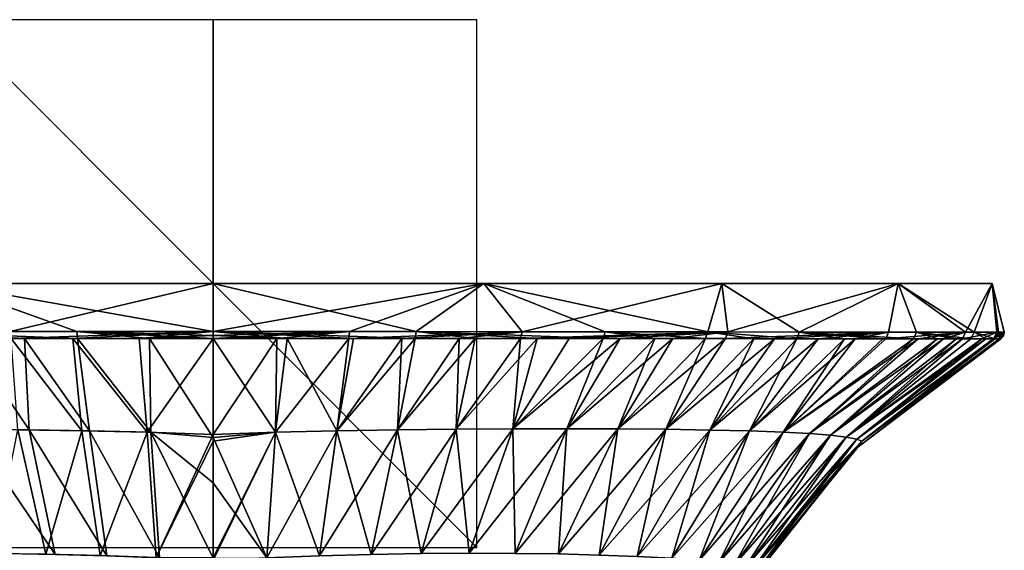
# Model space of a CAD drawing. Units: millimetres. Extents: x -30 to 30, y -99 to 10.
# Drawn here: x -7 to 30, y -10 to 10 of the extents above; entities that cross this region are included whole.
import ezdxf

# ---------------------------------------------------------------- set-up
doc = ezdxf.new("R2010")
doc.units = ezdxf.units.MM
doc.header["$LTSCALE"] = 33.374815
for name, color, linetype in [('110', 7, 'CONTINUOUS'), ('111', 7, 'CONTINUOUS'), ('112', 7, 'CONTINUOUS'), ('51', 7, 'CONTINUOUS'), ('60', 7, 'CONTINUOUS'), ('65', 7, 'CONTINUOUS'), ('70', 7, 'CONTINUOUS'), ('71', 7, 'CONTINUOUS'), ('72', 7, 'CONTINUOUS'), ('76', 7, 'CONTINUOUS'), ('77', 7, 'CONTINUOUS'), ('78', 7, 'CONTINUOUS'), ('79', 7, 'CONTINUOUS'), ('80', 7, 'CONTINUOUS')]:
    doc.layers.add(name, color=color, linetype=linetype)

msp = doc.modelspace()

# ---------------------------------------------------------------- linework, layer by layer
at = {"layer": '110', "linetype": 'Continuous'}
for points in [[(-10, -10), (10, -10), (-10, 10), (-10, -10)], [(10, -10), (10, 10), (-10, 10), (10, -10)]]:
    msp.add_3dface(points, dxfattribs=at)
at = {"layer": '111', "linetype": 'Continuous'}
for points in [[(10, 0, 10), (10, 0, -10), (-10, 0, 10), (10, 0, 10)], [(10, 0, -10), (-10, 0, -10), (-10, 0, 10), (10, 0, -10)]]:
    msp.add_3dface(points, dxfattribs=at)
at = {"layer": '112', "linetype": 'Continuous'}
for points in [[(0, -10, 10), (0, -10, -10), (0, 10, 10), (0, -10, 10)], [(0, -10, -10), (0, 10, -10), (0, 10, 10), (0, -10, -10)]]:
    msp.add_3dface(points, dxfattribs=at)
at = {"layer": '51', "color": 254, "linetype": 'Continuous', "true_color": 0xe6e6e6}
for points in [[(0, -5.837, 23.634), (2.36, -5.638, 23.818), (0, -2.084, 29.839), (0, -5.837, 23.634)], [(0, -2.084, 29.839), (2.36, -5.638, 23.818), (2.805, -2.084, 29.707), (0, -2.084, 29.839)], [(2.36, -5.638, 23.818), (4.695, -5.586, 23.613), (2.805, -2.084, 29.707), (2.36, -5.638, 23.818)], [(2.805, -2.084, 29.707), (4.695, -5.586, 23.613), (5.326, -2.084, 29.361), (2.805, -2.084, 29.707)], [(5.326, -2.084, 29.361), (4.695, -5.586, 23.613), (7.656, -2.085, 28.843), (5.326, -2.084, 29.361)], [(4.695, -5.586, 23.613), (6.984, -5.547, 23.211), (7.656, -2.085, 28.843), (4.695, -5.586, 23.613)], [(6.984, -5.547, 23.211), (9.212, -5.52, 22.615), (9.93, -2.085, 28.144), (6.984, -5.547, 23.211)], [(7.656, -2.085, 28.843), (6.984, -5.547, 23.211), (9.93, -2.085, 28.144), (7.656, -2.085, 28.843)], [(9.93, -2.085, 28.144), (9.212, -5.52, 22.615), (12.28, -2.086, 27.205), (9.93, -2.085, 28.144)], [(9.212, -5.52, 22.615), (11.359, -5.504, 21.83), (12.28, -2.086, 27.205), (9.212, -5.52, 22.615)], [(12.28, -2.086, 27.205), (11.359, -5.504, 21.83), (14.79, -2.087, 25.931), (12.28, -2.086, 27.205)], [(11.359, -5.504, 21.83), (13.41, -5.5, 20.864), (14.79, -2.087, 25.931), (11.359, -5.504, 21.83)], [(13.41, -5.5, 20.864), (15.348, -5.507, 19.722), (16.744, -2.087, 24.719), (13.41, -5.5, 20.864)], [(14.79, -2.087, 25.931), (13.41, -5.5, 20.864), (16.744, -2.087, 24.719), (14.79, -2.087, 25.931)], [(16.744, -2.087, 24.719), (15.348, -5.507, 19.722), (18.673, -2.088, 23.301), (16.744, -2.087, 24.719)], [(15.348, -5.507, 19.722), (17.159, -5.524, 18.415), (18.673, -2.088, 23.301), (15.348, -5.507, 19.722)], [(18.673, -2.088, 23.301), (17.159, -5.524, 18.415), (20.506, -2.089, 21.712), (18.673, -2.088, 23.301)], [(17.159, -5.524, 18.415), (18.829, -5.551, 16.948), (20.506, -2.089, 21.712), (17.159, -5.524, 18.415)], [(18.829, -5.551, 16.948), (20.338, -5.587, 15.301), (22.128, -2.089, 20.064), (18.829, -5.551, 16.948)], [(20.506, -2.089, 21.712), (18.829, -5.551, 16.948), (22.128, -2.089, 20.064), (20.506, -2.089, 21.712)], [(22.128, -2.089, 20.064), (20.338, -5.587, 15.301), (23.944, -2.09, 17.864), (22.128, -2.089, 20.064)], [(20.338, -5.587, 15.301), (21.608, -5.633, 13.417), (23.944, -2.09, 17.864), (20.338, -5.587, 15.301)], [(21.608, -5.633, 13.417), (22.618, -5.686, 11.372), (26.556, -2.09, 13.686), (21.608, -5.633, 13.417)], [(23.944, -2.09, 17.864), (21.608, -5.633, 13.417), (25.399, -2.09, 15.73), (23.944, -2.09, 17.864)], [(25.399, -2.09, 15.73), (21.608, -5.633, 13.417), (26.556, -2.09, 13.686), (25.399, -2.09, 15.73)], [(22.618, -5.686, 11.372), (23.414, -5.748, 9.222), (27.469, -2.09, 11.742), (22.618, -5.686, 11.372)], [(26.556, -2.09, 13.686), (22.618, -5.686, 11.372), (27.469, -2.09, 11.742), (26.556, -2.09, 13.686)], [(23.414, -5.748, 9.222), (24.008, -5.817, 6.993), (28.182, -2.089, 9.906), (23.414, -5.748, 9.222)], [(27.469, -2.09, 11.742), (23.414, -5.748, 9.222), (28.182, -2.089, 9.906), (27.469, -2.09, 11.742)], [(24.008, -5.817, 6.993), (24.403, -5.894, 4.7), (29.303, -2.089, 5.797), (24.008, -5.817, 6.993)], [(28.182, -2.089, 9.906), (24.008, -5.817, 6.993), (28.73, -2.089, 8.18), (28.182, -2.089, 9.906)], [(28.73, -2.089, 8.18), (24.008, -5.817, 6.993), (29.303, -2.089, 5.797), (28.73, -2.089, 8.18)], [(24.403, -5.894, 4.7), (24.599, -5.978, 2.363), (29.645, -2.089, 3.654), (24.403, -5.894, 4.7)], [(29.303, -2.089, 5.797), (24.403, -5.894, 4.7), (29.645, -2.089, 3.654), (29.303, -2.089, 5.797)], [(24.448, -6.201, 0), (29.869, -2.089, 0), (29.819, -2.089, 1.731), (24.448, -6.201, 0)], [(24.599, -5.978, 2.363), (24.448, -6.201, 0), (29.819, -2.089, 1.731), (24.599, -5.978, 2.363)], [(29.645, -2.089, 3.654), (24.599, -5.978, 2.363), (29.819, -2.089, 1.731), (29.645, -2.089, 3.654)], [(4.695, -5.586, 23.613), (2.36, -5.638, 23.818), (4.037, -10.319, 18.578), (4.695, -5.586, 23.613)], [(5.99, -10.266, 18.325), (4.695, -5.586, 23.613), (4.037, -10.319, 18.578), (5.99, -10.266, 18.325)], [(6.984, -5.547, 23.211), (4.695, -5.586, 23.613), (5.99, -10.266, 18.325), (6.984, -5.547, 23.211)], [(7.884, -10.233, 17.939), (6.984, -5.547, 23.211), (5.99, -10.266, 18.325), (7.884, -10.233, 17.939)], [(9.212, -5.52, 22.615), (6.984, -5.547, 23.211), (7.884, -10.233, 17.939), (9.212, -5.52, 22.615)], [(9.706, -10.219, 17.423), (9.212, -5.52, 22.615), (7.884, -10.233, 17.939), (9.706, -10.219, 17.423)], [(11.359, -5.504, 21.83), (9.212, -5.52, 22.615), (9.706, -10.219, 17.423), (11.359, -5.504, 21.83)], [(11.446, -10.225, 16.778), (11.359, -5.504, 21.83), (9.706, -10.219, 17.423), (11.446, -10.225, 16.778)], [(13.41, -5.5, 20.864), (11.359, -5.504, 21.83), (11.446, -10.225, 16.778), (13.41, -5.5, 20.864)], [(13.094, -10.248, 16.008), (13.41, -5.5, 20.864), (11.446, -10.225, 16.778), (13.094, -10.248, 16.008)], [(15.348, -5.507, 19.722), (13.41, -5.5, 20.864), (13.094, -10.248, 16.008), (15.348, -5.507, 19.722)], [(14.642, -10.288, 15.113), (15.348, -5.507, 19.722), (13.094, -10.248, 16.008), (14.642, -10.288, 15.113)], [(17.159, -5.524, 18.415), (15.348, -5.507, 19.722), (14.642, -10.288, 15.113), (17.159, -5.524, 18.415)], [(16.082, -10.343, 14.09), (17.159, -5.524, 18.415), (14.642, -10.288, 15.113), (16.082, -10.343, 14.09)], [(18.829, -5.551, 16.948), (17.159, -5.524, 18.415), (16.082, -10.343, 14.09), (18.829, -5.551, 16.948)], [(17.391, -10.412, 12.883), (18.829, -5.551, 16.948), (16.082, -10.343, 14.09), (17.391, -10.412, 12.883)], [(20.338, -5.587, 15.301), (18.829, -5.551, 16.948), (17.391, -10.412, 12.883), (20.338, -5.587, 15.301)], [(18.431, -10.495, 11.359), (20.338, -5.587, 15.301), (17.391, -10.412, 12.883), (18.431, -10.495, 11.359)], [(21.608, -5.633, 13.417), (20.338, -5.587, 15.301), (18.431, -10.495, 11.359), (21.608, -5.633, 13.417)], [(2.36, -5.638, 23.818), (0, -5.837, 23.634), (2.035, -10.394, 18.698), (2.36, -5.638, 23.818)], [(2.035, -10.394, 18.698), (0, -5.837, 23.634), (0, -7.555, 21.493), (2.035, -10.394, 18.698)], [(4.037, -10.319, 18.578), (2.36, -5.638, 23.818), (2.035, -10.394, 18.698), (4.037, -10.319, 18.578)], [(19.177, -10.59, 9.645), (21.608, -5.633, 13.417), (18.431, -10.495, 11.359), (19.177, -10.59, 9.645)], [(22.618, -5.686, 11.372), (21.608, -5.633, 13.417), (19.177, -10.59, 9.645), (22.618, -5.686, 11.372)], [(19.732, -10.695, 7.836), (22.618, -5.686, 11.372), (19.177, -10.59, 9.645), (19.732, -10.695, 7.836)], [(23.414, -5.748, 9.222), (22.618, -5.686, 11.372), (19.732, -10.695, 7.836), (23.414, -5.748, 9.222)], [(20.129, -10.811, 5.954), (23.414, -5.748, 9.222), (19.732, -10.695, 7.836), (20.129, -10.811, 5.954)], [(24.008, -5.817, 6.993), (23.414, -5.748, 9.222), (20.129, -10.811, 5.954), (24.008, -5.817, 6.993)], [(20.383, -10.936, 4.013), (24.008, -5.817, 6.993), (20.129, -10.811, 5.954), (20.383, -10.936, 4.013)], [(24.403, -5.894, 4.7), (24.008, -5.817, 6.993), (20.383, -10.936, 4.013), (24.403, -5.894, 4.7)], [(20.5, -11.07, 2.023), (24.403, -5.894, 4.7), (20.383, -10.936, 4.013), (20.5, -11.07, 2.023)], [(24.599, -5.978, 2.363), (24.403, -5.894, 4.7), (20.5, -11.07, 2.023), (24.599, -5.978, 2.363)], [(20.571, -11.06, 0), (24.599, -5.978, 2.363), (20.5, -11.07, 2.023), (20.571, -11.06, 0)], [(23.044, -7.604, 0), (24.599, -5.978, 2.363), (20.571, -11.06, 0), (23.044, -7.604, 0)], [(24.448, -6.201, 0), (24.599, -5.978, 2.363), (23.044, -7.604, 0), (24.448, -6.201, 0)], [(0, -10.403, 18.751), (2.035, -10.394, 18.698), (0, -7.555, 21.493), (0, -10.403, 18.751)]]:
    msp.add_3dface(points, dxfattribs=at)
at = {"layer": '60', "color": 254, "linetype": 'Continuous', "true_color": 0xe6e6e6}
for points in [[(-9.212, -5.52, 22.615), (-6.984, -5.547, 23.211), (-9.323, -2.085, 28.35), (-9.212, -5.52, 22.615)], [(-9.323, -2.085, 28.35), (-6.984, -5.547, 23.211), (-7.154, -2.085, 28.972), (-9.323, -2.085, 28.35)], [(-7.154, -2.085, 28.972), (-4.695, -5.586, 23.613), (-5.143, -2.084, 29.394), (-7.154, -2.085, 28.972)], [(-6.984, -5.547, 23.211), (-4.695, -5.586, 23.613), (-7.154, -2.085, 28.972), (-6.984, -5.547, 23.211)], [(-4.695, -5.586, 23.613), (-2.36, -5.638, 23.818), (-5.143, -2.084, 29.394), (-4.695, -5.586, 23.613)], [(-5.143, -2.084, 29.394), (-2.36, -5.638, 23.818), (-2.415, -2.084, 29.741), (-5.143, -2.084, 29.394)], [(0, -5.837, 23.634), (0, -2.084, 29.839), (-2.415, -2.084, 29.741), (0, -5.837, 23.634)], [(-2.36, -5.638, 23.818), (0, -5.837, 23.634), (-2.415, -2.084, 29.741), (-2.36, -5.638, 23.818)], [(-6.984, -5.547, 23.211), (-9.212, -5.52, 22.615), (-5.99, -10.266, 18.325), (-6.984, -5.547, 23.211)], [(-5.99, -10.266, 18.325), (-9.212, -5.52, 22.615), (-7.884, -10.233, 17.939), (-5.99, -10.266, 18.325)], [(-4.695, -5.586, 23.613), (-6.984, -5.547, 23.211), (-4.037, -10.319, 18.578), (-4.695, -5.586, 23.613)], [(-4.037, -10.319, 18.578), (-6.984, -5.547, 23.211), (-5.99, -10.266, 18.325), (-4.037, -10.319, 18.578)], [(-2.36, -5.638, 23.818), (-4.695, -5.586, 23.613), (-2.035, -10.394, 18.698), (-2.36, -5.638, 23.818)], [(-2.035, -10.394, 18.698), (-4.695, -5.586, 23.613), (-4.037, -10.319, 18.578), (-2.035, -10.394, 18.698)], [(0, -7.555, 21.493), (0, -5.837, 23.634), (-2.36, -5.638, 23.818), (0, -7.555, 21.493)], [(0, -10.403, 18.751), (0, -7.555, 21.493), (-2.36, -5.638, 23.818), (0, -10.403, 18.751)], [(0, -10.403, 18.751), (-2.36, -5.638, 23.818), (-2.035, -10.394, 18.698), (0, -10.403, 18.751)]]:
    msp.add_3dface(points, dxfattribs=at)
at = {"layer": '65', "color": 254, "linetype": 'Continuous', "true_color": 0xe6e6e6}
for points in [[(-5.326, -2.084, -29.361), (-4.984, -5.58, -23.574), (-7.656, -2.085, -28.843), (-5.326, -2.084, -29.361)], [(-4.984, -5.58, -23.574), (-7.407, -5.541, -23.114), (-7.656, -2.085, -28.843), (-4.984, -5.58, -23.574)], [(-2.507, -5.634, -23.811), (-4.984, -5.58, -23.574), (-5.326, -2.084, -29.361), (-2.507, -5.634, -23.811)], [(-2.805, -2.084, -29.707), (-2.507, -5.634, -23.811), (-5.326, -2.084, -29.361), (-2.805, -2.084, -29.707)], [(0, -2.084, -29.839), (-2.507, -5.634, -23.811), (-2.805, -2.084, -29.707), (0, -2.084, -29.839)], [(0, -5.724, -23.791), (-2.507, -5.634, -23.811), (0, -2.084, -29.839), (0, -5.724, -23.791)], [(-6.35, -10.258, -18.263), (-8.346, -10.228, -17.822), (-7.407, -5.541, -23.114), (-6.35, -10.258, -18.263)], [(-4.984, -5.58, -23.574), (-6.35, -10.258, -18.263), (-7.407, -5.541, -23.114), (-4.984, -5.58, -23.574)], [(-4.284, -10.311, -18.554), (-6.35, -10.258, -18.263), (-4.984, -5.58, -23.574), (-4.284, -10.311, -18.554)], [(-2.507, -5.634, -23.811), (-4.284, -10.311, -18.554), (-4.984, -5.58, -23.574), (-2.507, -5.634, -23.811)], [(-2.162, -10.388, -18.694), (-4.284, -10.311, -18.554), (-2.507, -5.634, -23.811), (-2.162, -10.388, -18.694)], [(0, -5.724, -23.791), (-2.162, -10.388, -18.694), (-2.507, -5.634, -23.811), (0, -5.724, -23.791)], [(0, -5.968, -23.456), (-2.162, -10.388, -18.694), (0, -5.724, -23.791), (0, -5.968, -23.456)], [(0, -10.4, -18.754), (-2.162, -10.388, -18.694), (0, -5.968, -23.456), (0, -10.4, -18.754)]]:
    msp.add_3dface(points, dxfattribs=at)
at = {"layer": '70', "color": 254, "linetype": 'Continuous', "true_color": 0xe6e6e6}
for points in [[(0, -5.724, -23.791), (0, -2.084, -29.839), (2.415, -2.084, -29.741), (0, -5.724, -23.791)], [(0, -5.724, -23.791), (2.415, -2.084, -29.741), (2.36, -5.638, -23.818), (0, -5.724, -23.791)], [(2.415, -2.084, -29.741), (5.143, -2.084, -29.394), (2.36, -5.638, -23.818), (2.415, -2.084, -29.741)], [(2.36, -5.638, -23.818), (5.143, -2.084, -29.394), (4.695, -5.586, -23.613), (2.36, -5.638, -23.818)], [(5.143, -2.084, -29.394), (7.154, -2.085, -28.972), (4.695, -5.586, -23.613), (5.143, -2.084, -29.394)], [(4.695, -5.586, -23.613), (7.154, -2.085, -28.972), (6.984, -5.547, -23.211), (4.695, -5.586, -23.613)], [(7.154, -2.085, -28.972), (9.323, -2.085, -28.35), (6.984, -5.547, -23.211), (7.154, -2.085, -28.972)], [(6.984, -5.547, -23.211), (9.323, -2.085, -28.35), (9.212, -5.52, -22.615), (6.984, -5.547, -23.211)], [(9.323, -2.085, -28.35), (11.651, -2.086, -27.479), (9.212, -5.52, -22.615), (9.323, -2.085, -28.35)], [(9.212, -5.52, -22.615), (11.651, -2.086, -27.479), (11.359, -5.504, -21.83), (9.212, -5.52, -22.615)], [(13.501, -2.086, -26.622), (15.438, -2.087, -25.552), (11.359, -5.504, -21.83), (13.501, -2.086, -26.622)], [(11.651, -2.086, -27.479), (13.501, -2.086, -26.622), (11.359, -5.504, -21.83), (11.651, -2.086, -27.479)], [(11.359, -5.504, -21.83), (15.438, -2.087, -25.552), (13.41, -5.5, -20.864), (11.359, -5.504, -21.83)], [(15.438, -2.087, -25.552), (17.424, -2.088, -24.247), (13.41, -5.5, -20.864), (15.438, -2.087, -25.552)], [(13.41, -5.5, -20.864), (17.424, -2.088, -24.247), (15.348, -5.507, -19.722), (13.41, -5.5, -20.864)], [(17.424, -2.088, -24.247), (19.431, -2.088, -22.676), (15.348, -5.507, -19.722), (17.424, -2.088, -24.247)], [(15.348, -5.507, -19.722), (19.431, -2.088, -22.676), (17.159, -5.524, -18.415), (15.348, -5.507, -19.722)], [(19.431, -2.088, -22.676), (21.289, -2.089, -20.948), (17.159, -5.524, -18.415), (19.431, -2.088, -22.676)], [(17.159, -5.524, -18.415), (21.289, -2.089, -20.948), (18.829, -5.551, -16.948), (17.159, -5.524, -18.415)], [(21.289, -2.089, -20.948), (22.947, -2.089, -19.125), (18.829, -5.551, -16.948), (21.289, -2.089, -20.948)], [(18.829, -5.551, -16.948), (22.947, -2.089, -19.125), (20.338, -5.587, -15.301), (18.829, -5.551, -16.948)], [(22.947, -2.089, -19.125), (24.343, -2.09, -17.318), (20.338, -5.587, -15.301), (22.947, -2.089, -19.125)], [(20.338, -5.587, -15.301), (24.343, -2.09, -17.318), (21.608, -5.633, -13.417), (20.338, -5.587, -15.301)], [(25.505, -2.09, -15.558), (26.738, -2.09, -13.326), (21.608, -5.633, -13.417), (25.505, -2.09, -15.558)], [(21.608, -5.633, -13.417), (26.738, -2.09, -13.326), (22.618, -5.686, -11.372), (21.608, -5.633, -13.417)], [(24.343, -2.09, -17.318), (25.505, -2.09, -15.558), (21.608, -5.633, -13.417), (24.343, -2.09, -17.318)], [(26.738, -2.09, -13.326), (27.688, -2.09, -11.215), (22.618, -5.686, -11.372), (26.738, -2.09, -13.326)], [(22.618, -5.686, -11.372), (27.688, -2.09, -11.215), (23.414, -5.748, -9.222), (22.618, -5.686, -11.372)], [(27.688, -2.09, -11.215), (28.41, -2.089, -9.232), (23.414, -5.748, -9.222), (27.688, -2.09, -11.215)], [(23.414, -5.748, -9.222), (28.41, -2.089, -9.232), (24.008, -5.817, -6.993), (23.414, -5.748, -9.222)], [(28.41, -2.089, -9.232), (29.153, -2.089, -6.508), (24.008, -5.817, -6.993), (28.41, -2.089, -9.232)], [(24.008, -5.817, -6.993), (29.153, -2.089, -6.508), (24.403, -5.894, -4.7), (24.008, -5.817, -6.993)], [(29.153, -2.089, -6.508), (29.59, -2.089, -4.08), (24.403, -5.894, -4.7), (29.153, -2.089, -6.508)], [(24.403, -5.894, -4.7), (29.59, -2.089, -4.08), (24.599, -5.978, -2.363), (24.403, -5.894, -4.7)], [(29.869, -2.089, 0), (24.448, -6.201, 0), (24.599, -5.978, -2.363), (29.869, -2.089, 0)], [(29.807, -2.089, -1.925), (29.869, -2.089, 0), (24.599, -5.978, -2.363), (29.807, -2.089, -1.925)], [(29.59, -2.089, -4.08), (29.807, -2.089, -1.925), (24.599, -5.978, -2.363), (29.59, -2.089, -4.08)], [(2.36, -5.638, -23.818), (4.695, -5.586, -23.613), (2.035, -10.394, -18.698), (2.36, -5.638, -23.818)], [(2.035, -10.394, -18.698), (4.695, -5.586, -23.613), (4.037, -10.319, -18.578), (2.035, -10.394, -18.698)], [(4.695, -5.586, -23.613), (6.984, -5.547, -23.211), (4.037, -10.319, -18.578), (4.695, -5.586, -23.613)], [(4.037, -10.319, -18.578), (6.984, -5.547, -23.211), (5.99, -10.266, -18.325), (4.037, -10.319, -18.578)], [(6.984, -5.547, -23.211), (9.212, -5.52, -22.615), (5.99, -10.266, -18.325), (6.984, -5.547, -23.211)], [(5.99, -10.266, -18.325), (9.212, -5.52, -22.615), (7.884, -10.233, -17.939), (5.99, -10.266, -18.325)], [(9.212, -5.52, -22.615), (11.359, -5.504, -21.83), (7.884, -10.233, -17.939), (9.212, -5.52, -22.615)], [(7.884, -10.233, -17.939), (11.359, -5.504, -21.83), (9.706, -10.219, -17.423), (7.884, -10.233, -17.939)], [(11.359, -5.504, -21.83), (13.41, -5.5, -20.864), (9.706, -10.219, -17.423), (11.359, -5.504, -21.83)], [(9.706, -10.219, -17.423), (13.41, -5.5, -20.864), (11.446, -10.225, -16.778), (9.706, -10.219, -17.423)], [(13.41, -5.5, -20.864), (15.348, -5.507, -19.722), (11.446, -10.225, -16.778), (13.41, -5.5, -20.864)], [(11.446, -10.225, -16.778), (15.348, -5.507, -19.722), (13.094, -10.248, -16.008), (11.446, -10.225, -16.778)], [(15.348, -5.507, -19.722), (17.159, -5.524, -18.415), (13.094, -10.248, -16.008), (15.348, -5.507, -19.722)], [(13.094, -10.248, -16.008), (17.159, -5.524, -18.415), (14.642, -10.288, -15.113), (13.094, -10.248, -16.008)], [(17.159, -5.524, -18.415), (18.829, -5.551, -16.948), (14.642, -10.288, -15.113), (17.159, -5.524, -18.415)], [(14.642, -10.288, -15.113), (18.829, -5.551, -16.948), (16.082, -10.343, -14.09), (14.642, -10.288, -15.113)], [(18.829, -5.551, -16.948), (20.338, -5.587, -15.301), (16.082, -10.343, -14.09), (18.829, -5.551, -16.948)], [(16.082, -10.343, -14.09), (20.338, -5.587, -15.301), (17.391, -10.412, -12.883), (16.082, -10.343, -14.09)], [(20.338, -5.587, -15.301), (21.608, -5.633, -13.417), (17.391, -10.412, -12.883), (20.338, -5.587, -15.301)], [(0, -10.49, -18.68), (0, -10.4, -18.754), (2.36, -5.638, -23.818), (0, -10.49, -18.68)], [(0, -10.49, -18.68), (2.36, -5.638, -23.818), (2.035, -10.394, -18.698), (0, -10.49, -18.68)], [(0, -10.4, -18.754), (0, -5.968, -23.456), (2.36, -5.638, -23.818), (0, -10.4, -18.754)], [(0, -5.968, -23.456), (0, -5.724, -23.791), (2.36, -5.638, -23.818), (0, -5.968, -23.456)], [(17.391, -10.412, -12.883), (21.608, -5.633, -13.417), (18.431, -10.495, -11.359), (17.391, -10.412, -12.883)], [(21.608, -5.633, -13.417), (22.618, -5.686, -11.372), (18.431, -10.495, -11.359), (21.608, -5.633, -13.417)], [(18.431, -10.495, -11.359), (22.618, -5.686, -11.372), (19.177, -10.59, -9.645), (18.431, -10.495, -11.359)], [(22.618, -5.686, -11.372), (23.414, -5.748, -9.222), (19.177, -10.59, -9.645), (22.618, -5.686, -11.372)], [(19.177, -10.59, -9.645), (23.414, -5.748, -9.222), (19.732, -10.695, -7.836), (19.177, -10.59, -9.645)], [(23.414, -5.748, -9.222), (24.008, -5.817, -6.993), (19.732, -10.695, -7.836), (23.414, -5.748, -9.222)], [(19.732, -10.695, -7.836), (24.008, -5.817, -6.993), (20.129, -10.811, -5.954), (19.732, -10.695, -7.836)], [(24.008, -5.817, -6.993), (24.403, -5.894, -4.7), (20.129, -10.811, -5.954), (24.008, -5.817, -6.993)], [(20.129, -10.811, -5.954), (24.403, -5.894, -4.7), (20.383, -10.936, -4.013), (20.129, -10.811, -5.954)], [(24.403, -5.894, -4.7), (24.599, -5.978, -2.363), (20.383, -10.936, -4.013), (24.403, -5.894, -4.7)], [(20.383, -10.936, -4.013), (24.599, -5.978, -2.363), (20.5, -11.07, -2.023), (20.383, -10.936, -4.013)], [(24.599, -5.978, -2.363), (24.448, -6.201, 0), (20.5, -11.07, -2.023), (24.599, -5.978, -2.363)], [(24.448, -6.201, 0), (23.044, -7.604, 0), (20.5, -11.07, -2.023), (24.448, -6.201, 0)], [(23.044, -7.604, 0), (20.571, -11.06, 0), (20.5, -11.07, -2.023), (23.044, -7.604, 0)]]:
    msp.add_3dface(points, dxfattribs=at)
at = {"layer": '71', "color": 254, "linetype": 'Continuous', "true_color": 0xe6e6e6}
for points in [[(-11.711, -1.824, 27.62), (-5.17, -1.819, 29.551), (-10.259, 0, 28.191), (-11.711, -1.824, 27.62)], [(-5.17, -1.819, 29.551), (0, -1.818, 30), (-10.259, 0, 28.191), (-5.17, -1.819, 29.551)], [(-10.259, 0, 28.191), (0, -1.818, 30), (0, 0, 30), (-10.259, 0, 28.191)], [(0, 0, -30), (-7.697, -1.821, -28.996), (-10.259, 0, -28.191), (0, 0, -30)], [(0, -1.818, -30), (-7.697, -1.821, -28.996), (0, 0, -30), (0, -1.818, -30)]]:
    msp.add_3dface(points, dxfattribs=at)
at = {"layer": '72', "color": 254, "linetype": 'Continuous', "true_color": 0xe6e6e6}
for points in [[(0, 0, 30), (0, -1.818, 30), (7.697, -1.821, 28.996), (0, 0, 30)], [(0, -1.818, -30), (0, 0, -30), (10.259, 0, -28.191), (0, -1.818, -30)], [(5.17, -1.819, -29.551), (0, -1.818, -30), (10.259, 0, -28.191), (5.17, -1.819, -29.551)], [(0, 0, 30), (7.697, -1.821, 28.996), (10.259, 0, 28.191), (0, 0, 30)], [(11.711, -1.824, -27.62), (5.17, -1.819, -29.551), (10.259, 0, -28.191), (11.711, -1.824, -27.62)], [(7.697, -1.821, 28.996), (14.863, -1.828, 26.059), (10.259, 0, 28.191), (7.697, -1.821, 28.996)], [(19.283, 0, -22.981), (11.711, -1.824, -27.62), (10.259, 0, -28.191), (19.283, 0, -22.981)], [(14.863, -1.828, 26.059), (18.761, -1.835, 23.41), (10.259, 0, 28.191), (14.863, -1.828, 26.059)], [(10.259, 0, 28.191), (18.761, -1.835, 23.41), (19.283, 0, 22.981), (10.259, 0, 28.191)], [(19.52, -1.836, -22.781), (11.711, -1.824, -27.62), (19.283, 0, -22.981), (19.52, -1.836, -22.781)], [(18.761, -1.835, 23.41), (22.225, -1.842, 20.151), (19.283, 0, 22.981), (18.761, -1.835, 23.41)], [(25.981, 0, -14.999), (19.52, -1.836, -22.781), (19.283, 0, -22.981), (25.981, 0, -14.999)], [(19.283, 0, 22.981), (22.225, -1.842, 20.151), (25.981, 0, 14.999), (19.283, 0, 22.981)], [(25.611, -1.846, -15.623), (19.52, -1.836, -22.781), (25.981, 0, -14.999), (25.611, -1.846, -15.623)], [(22.225, -1.842, 20.151), (26.667, -1.846, 13.743), (25.981, 0, 14.999), (22.225, -1.842, 20.151)], [(28.531, -1.844, -9.272), (25.611, -1.846, -15.623), (25.981, 0, -14.999), (28.531, -1.844, -9.272)], [(29.544, 0, -5.208), (28.531, -1.844, -9.272), (25.981, 0, -14.999), (29.544, 0, -5.208)], [(26.667, -1.846, 13.743), (28.853, -1.843, 8.215), (25.981, 0, 14.999), (26.667, -1.846, 13.743)], [(25.981, 0, 14.999), (28.853, -1.843, 8.215), (29.544, 0, 5.208), (25.981, 0, 14.999)], [(29.719, -1.842, -4.098), (28.531, -1.844, -9.272), (29.544, 0, -5.208), (29.719, -1.842, -4.098)], [(28.853, -1.843, 8.215), (29.775, -1.842, 3.67), (29.544, 0, 5.208), (28.853, -1.843, 8.215)], [(30, -1.842, 0), (29.719, -1.842, -4.098), (29.544, 0, 5.208), (30, -1.842, 0)], [(29.544, 0, 5.208), (29.719, -1.842, -4.098), (29.544, 0, -5.208), (29.544, 0, 5.208)], [(29.775, -1.842, 3.67), (30, -1.842, 0), (29.544, 0, 5.208), (29.775, -1.842, 3.67)]]:
    msp.add_3dface(points, dxfattribs=at)
at = {"layer": '76', "color": 254, "linetype": 'Continuous', "true_color": 0xe6e6e6}
for points in [[(-7.656, -2.085, -28.843), (-7.697, -1.821, -28.996), (0, -1.818, -30), (-7.656, -2.085, -28.843)], [(-5.326, -2.084, -29.361), (-7.656, -2.085, -28.843), (0, -1.818, -30), (-5.326, -2.084, -29.361)], [(-2.805, -2.084, -29.707), (-5.326, -2.084, -29.361), (0, -1.818, -30), (-2.805, -2.084, -29.707)], [(-2.805, -2.084, -29.707), (0, -1.818, -30), (0, -1.973, -29.956), (-2.805, -2.084, -29.707)], [(0, -2.084, -29.839), (-2.805, -2.084, -29.707), (0, -1.973, -29.956), (0, -2.084, -29.839)]]:
    msp.add_3dface(points, dxfattribs=at)
at = {"layer": '77', "color": 254, "linetype": 'Continuous', "true_color": 0xe6e6e6}
for points in [[(-5.143, -2.084, 29.394), (-5.17, -1.819, 29.551), (-11.711, -1.824, 27.62), (-5.143, -2.084, 29.394)], [(-9.323, -2.085, 28.35), (-7.154, -2.085, 28.972), (-11.711, -1.824, 27.62), (-9.323, -2.085, 28.35)], [(-7.154, -2.085, 28.972), (-5.143, -2.084, 29.394), (-11.711, -1.824, 27.62), (-7.154, -2.085, 28.972)], [(0, -1.818, 30), (-5.17, -1.819, 29.551), (0, -1.973, 29.956), (0, -1.818, 30)], [(-2.415, -2.084, 29.741), (0, -2.084, 29.839), (-5.17, -1.819, 29.551), (-2.415, -2.084, 29.741)], [(-5.17, -1.819, 29.551), (0, -2.084, 29.839), (0, -1.973, 29.956), (-5.17, -1.819, 29.551)], [(-5.143, -2.084, 29.394), (-2.415, -2.084, 29.741), (-5.17, -1.819, 29.551), (-5.143, -2.084, 29.394)]]:
    msp.add_3dface(points, dxfattribs=at)
at = {"layer": '78', "color": 254, "linetype": 'Continuous', "true_color": 0xe6e6e6}
for points in [[(2.805, -2.084, 29.707), (5.326, -2.084, 29.361), (0, -1.818, 30), (2.805, -2.084, 29.707)], [(2.805, -2.084, 29.707), (0, -1.818, 30), (0, -1.973, 29.956), (2.805, -2.084, 29.707)], [(5.326, -2.084, 29.361), (7.656, -2.085, 28.843), (0, -1.818, 30), (5.326, -2.084, 29.361)], [(0, -1.818, 30), (7.656, -2.085, 28.843), (7.697, -1.821, 28.996), (0, -1.818, 30)], [(7.656, -2.085, 28.843), (9.93, -2.085, 28.144), (7.697, -1.821, 28.996), (7.656, -2.085, 28.843)], [(9.93, -2.085, 28.144), (12.28, -2.086, 27.205), (7.697, -1.821, 28.996), (9.93, -2.085, 28.144)], [(12.28, -2.086, 27.205), (14.79, -2.087, 25.931), (7.697, -1.821, 28.996), (12.28, -2.086, 27.205)], [(14.79, -2.087, 25.931), (14.863, -1.828, 26.059), (7.697, -1.821, 28.996), (14.79, -2.087, 25.931)], [(14.79, -2.087, 25.931), (16.744, -2.087, 24.719), (14.863, -1.828, 26.059), (14.79, -2.087, 25.931)], [(16.744, -2.087, 24.719), (18.673, -2.088, 23.301), (14.863, -1.828, 26.059), (16.744, -2.087, 24.719)], [(18.673, -2.088, 23.301), (18.761, -1.835, 23.41), (14.863, -1.828, 26.059), (18.673, -2.088, 23.301)], [(18.673, -2.088, 23.301), (20.506, -2.089, 21.712), (18.761, -1.835, 23.41), (18.673, -2.088, 23.301)], [(20.506, -2.089, 21.712), (22.128, -2.089, 20.064), (18.761, -1.835, 23.41), (20.506, -2.089, 21.712)], [(22.128, -2.089, 20.064), (22.225, -1.842, 20.151), (18.761, -1.835, 23.41), (22.128, -2.089, 20.064)], [(22.128, -2.089, 20.064), (23.944, -2.09, 17.864), (22.225, -1.842, 20.151), (22.128, -2.089, 20.064)], [(23.944, -2.09, 17.864), (25.399, -2.09, 15.73), (22.225, -1.842, 20.151), (23.944, -2.09, 17.864)], [(25.399, -2.09, 15.73), (26.556, -2.09, 13.686), (22.225, -1.842, 20.151), (25.399, -2.09, 15.73)], [(26.556, -2.09, 13.686), (26.667, -1.846, 13.743), (22.225, -1.842, 20.151), (26.556, -2.09, 13.686)], [(26.556, -2.09, 13.686), (27.469, -2.09, 11.742), (26.667, -1.846, 13.743), (26.556, -2.09, 13.686)], [(28.73, -2.089, 8.18), (28.853, -1.843, 8.215), (26.667, -1.846, 13.743), (28.73, -2.089, 8.18)], [(27.469, -2.09, 11.742), (28.182, -2.089, 9.906), (26.667, -1.846, 13.743), (27.469, -2.09, 11.742)], [(28.182, -2.089, 9.906), (28.73, -2.089, 8.18), (26.667, -1.846, 13.743), (28.182, -2.089, 9.906)], [(28.73, -2.089, 8.18), (29.303, -2.089, 5.797), (28.853, -1.843, 8.215), (28.73, -2.089, 8.18)], [(29.645, -2.089, 3.654), (29.775, -1.842, 3.67), (28.853, -1.843, 8.215), (29.645, -2.089, 3.654)], [(29.303, -2.089, 5.797), (29.645, -2.089, 3.654), (28.853, -1.843, 8.215), (29.303, -2.089, 5.797)], [(29.645, -2.089, 3.654), (29.819, -2.089, 1.731), (29.775, -1.842, 3.67), (29.645, -2.089, 3.654)], [(29.819, -2.089, 1.731), (29.869, -2.089, 0), (29.775, -1.842, 3.67), (29.819, -2.089, 1.731)], [(29.775, -1.842, 3.67), (29.869, -2.089, 0), (29.965, -1.982, 0), (29.775, -1.842, 3.67)], [(30, -1.842, 0), (29.775, -1.842, 3.67), (29.965, -1.982, 0), (30, -1.842, 0)], [(0, -2.084, 29.839), (2.805, -2.084, 29.707), (0, -1.973, 29.956), (0, -2.084, 29.839)]]:
    msp.add_3dface(points, dxfattribs=at)
at = {"layer": '79', "color": 254, "linetype": 'Continuous', "true_color": 0xe6e6e6}
for points in [[(0, -1.818, -30), (5.17, -1.819, -29.551), (0, -1.973, -29.956), (0, -1.818, -30)], [(2.415, -2.084, -29.741), (0, -2.084, -29.839), (5.17, -1.819, -29.551), (2.415, -2.084, -29.741)], [(5.17, -1.819, -29.551), (0, -2.084, -29.839), (0, -1.973, -29.956), (5.17, -1.819, -29.551)], [(5.143, -2.084, -29.394), (2.415, -2.084, -29.741), (5.17, -1.819, -29.551), (5.143, -2.084, -29.394)], [(5.143, -2.084, -29.394), (5.17, -1.819, -29.551), (11.711, -1.824, -27.62), (5.143, -2.084, -29.394)], [(7.154, -2.085, -28.972), (5.143, -2.084, -29.394), (11.711, -1.824, -27.62), (7.154, -2.085, -28.972)], [(9.323, -2.085, -28.35), (7.154, -2.085, -28.972), (11.711, -1.824, -27.62), (9.323, -2.085, -28.35)], [(11.651, -2.086, -27.479), (9.323, -2.085, -28.35), (11.711, -1.824, -27.62), (11.651, -2.086, -27.479)], [(11.651, -2.086, -27.479), (11.711, -1.824, -27.62), (19.52, -1.836, -22.781), (11.651, -2.086, -27.479)], [(13.501, -2.086, -26.622), (11.651, -2.086, -27.479), (19.52, -1.836, -22.781), (13.501, -2.086, -26.622)], [(15.438, -2.087, -25.552), (13.501, -2.086, -26.622), (19.52, -1.836, -22.781), (15.438, -2.087, -25.552)], [(17.424, -2.088, -24.247), (15.438, -2.087, -25.552), (19.52, -1.836, -22.781), (17.424, -2.088, -24.247)], [(19.431, -2.088, -22.676), (17.424, -2.088, -24.247), (19.52, -1.836, -22.781), (19.431, -2.088, -22.676)], [(19.431, -2.088, -22.676), (19.52, -1.836, -22.781), (25.611, -1.846, -15.623), (19.431, -2.088, -22.676)], [(21.289, -2.089, -20.948), (19.431, -2.088, -22.676), (25.611, -1.846, -15.623), (21.289, -2.089, -20.948)], [(22.947, -2.089, -19.125), (21.289, -2.089, -20.948), (25.611, -1.846, -15.623), (22.947, -2.089, -19.125)], [(24.343, -2.09, -17.318), (22.947, -2.089, -19.125), (25.611, -1.846, -15.623), (24.343, -2.09, -17.318)], [(25.505, -2.09, -15.558), (24.343, -2.09, -17.318), (25.611, -1.846, -15.623), (25.505, -2.09, -15.558)], [(26.738, -2.09, -13.326), (25.505, -2.09, -15.558), (28.531, -1.844, -9.272), (26.738, -2.09, -13.326)], [(25.505, -2.09, -15.558), (25.611, -1.846, -15.623), (28.531, -1.844, -9.272), (25.505, -2.09, -15.558)], [(27.688, -2.09, -11.215), (26.738, -2.09, -13.326), (28.531, -1.844, -9.272), (27.688, -2.09, -11.215)], [(28.41, -2.089, -9.232), (27.688, -2.09, -11.215), (28.531, -1.844, -9.272), (28.41, -2.089, -9.232)], [(29.153, -2.089, -6.508), (28.41, -2.089, -9.232), (29.719, -1.842, -4.098), (29.153, -2.089, -6.508)], [(28.41, -2.089, -9.232), (28.531, -1.844, -9.272), (29.719, -1.842, -4.098), (28.41, -2.089, -9.232)], [(29.59, -2.089, -4.08), (29.153, -2.089, -6.508), (29.719, -1.842, -4.098), (29.59, -2.089, -4.08)], [(29.807, -2.089, -1.925), (29.59, -2.089, -4.08), (30, -1.842, 0), (29.807, -2.089, -1.925)], [(29.59, -2.089, -4.08), (29.719, -1.842, -4.098), (30, -1.842, 0), (29.59, -2.089, -4.08)], [(29.807, -2.089, -1.925), (30, -1.842, 0), (29.965, -1.982, 0), (29.807, -2.089, -1.925)], [(29.869, -2.089, 0), (29.807, -2.089, -1.925), (29.965, -1.982, 0), (29.869, -2.089, 0)]]:
    msp.add_3dface(points, dxfattribs=at)
at = {"layer": '80', "color": 254, "linetype": 'Continuous', "true_color": 0xe6e6e6}
for points in [[(0, 0, -30), (-10.259, 0, -28.191), (0, 0, 30), (0, 0, -30)], [(-10.259, 0, -28.191), (-10.259, 0, 28.191), (0, 0, 30), (-10.259, 0, -28.191)], [(0, 0, -30), (0, 0, 30), (10.259, 0, 28.191), (0, 0, -30)], [(0, 0, -30), (10.259, 0, 28.191), (10.259, 0, -28.191), (0, 0, -30)], [(10.259, 0, 28.191), (19.283, 0, 22.981), (10.259, 0, -28.191), (10.259, 0, 28.191)], [(19.283, 0, 22.981), (19.283, 0, -22.981), (10.259, 0, -28.191), (19.283, 0, 22.981)], [(19.283, 0, 22.981), (25.981, 0, 14.999), (19.283, 0, -22.981), (19.283, 0, 22.981)], [(25.981, 0, 14.999), (25.981, 0, -14.999), (19.283, 0, -22.981), (25.981, 0, 14.999)], [(25.981, 0, 14.999), (29.544, 0, 5.208), (25.981, 0, -14.999), (25.981, 0, 14.999)], [(29.544, 0, 5.208), (29.544, 0, -5.208), (25.981, 0, -14.999), (29.544, 0, 5.208)]]:
    msp.add_3dface(points, dxfattribs=at)

doc.saveas('drawing.dxf')
